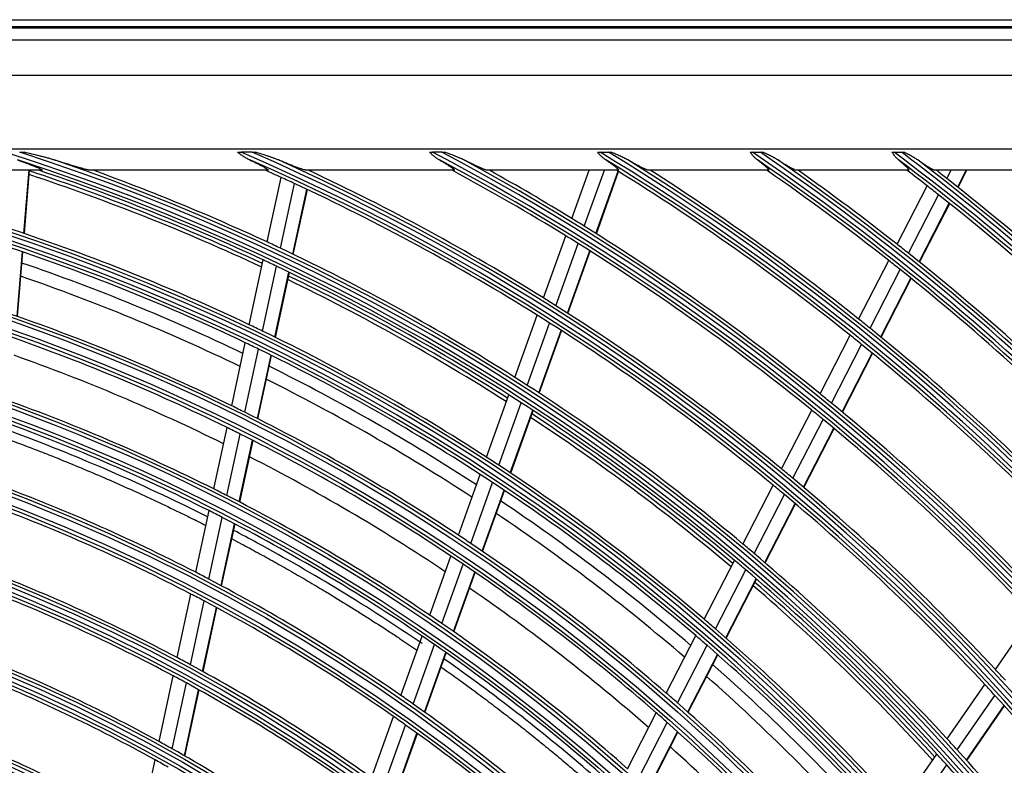
# Model space of a CAD drawing. Units: inches. Extents: x 245 to 9698, y 270 to 789.
# Drawn here: x 322 to 327, y 379 to 383 of the extents above; entities that cross this region are included whole.
import ezdxf

# ---------------------------------------------------------------- set-up
doc = ezdxf.new("R2010")
doc.units = ezdxf.units.IN
doc.header["$MEASUREMENT"] = 0
doc.layers.add('LG-Product', color=3, linetype='Continuous')

# ---------------------------------------------------------------- blocks, each defined once
blk = doc.blocks.new('ODU')
at = {"layer": 'LG-Product'}
for p, q in [((1819.15076, 3223.15026), (2389.15076, 3223.15026)), ((2389.15076, 3222.15026), (1819.15076, 3222.15026)), ((1819.25155, 3222.01903), (2389.04996, 3222.01903)), ((1820.90821, 3220.36236), (2387.3933, 3220.36236)), ((2387.3933, 3215.38139), (1820.90821, 3215.38139)), ((1911.65076, 3205.15026), (2360.65076, 3205.15026)), ((2228.84494, 3204.66756), (2227.29466, 3204.66756)), ((2255.30213, 3204.66756), (2253.9784, 3204.66756)), ((2277.34638, 3204.66756), (2278.53348, 3204.66756)), ((2298.59773, 3204.66756), (2299.69214, 3204.66756)), ((2318.36333, 3204.66756), (2319.39023, 3204.66756)), ((2199.48118, 3202.15026), (2164.5568, 3202.15026)), ((2197.01803, 3193.35087), (2197.74205, 3202.15026)), ((2197.08303, 3193.32887), (2197.80886, 3202.15026)), ((2230.99127, 3202.15026), (2206.31125, 3202.15026)), ((2230.9241, 3192.15121), (2232.87292, 3201.16197)), ((2256.96974, 3202.15026), (2236.39727, 3202.15026)), ((2237.01338, 3201.99963), (2237.04596, 3202.15026)), ((2237.07522, 3201.97058), (2237.11408, 3202.15026)), ((2279.88711, 3202.15026), (2261.65001, 3202.15026)), ((2273.40827, 3195.42529), (2275.81665, 3202.15026)), ((2275.1482, 3194.35178), (2277.94104, 3202.15026)), ((2276.77089, 3193.33699), (2279.87672, 3202.00945)), ((2276.82859, 3193.30061), (2279.93459, 3201.97355)), ((2300.81644, 3202.15026), (2284.11573, 3202.15026)), ((2320.3359, 3202.15026), (2304.73307, 3202.15026)), ((2338.7976, 3202.15026), (2324.02263, 3202.15026)), ((2325.70381, 3200.99507), (2326.2976, 3202.15026)), ((2327.19882, 3199.81344), (2328.39997, 3202.15026)), ((2327.25197, 3199.77119), (2328.47484, 3202.15026)), ((2232.78208, 3191.28071), (2234.73384, 3200.30512)), ((2318.74709, 3191.83581), (2322.93648, 3199.98617)), ((2234.51639, 3190.45424), (2236.47099, 3199.49176)), ((2234.5781, 3190.42461), (2236.53277, 3199.46243)), ((2320.34539, 3190.57038), (2324.53951, 3198.72994)), ((2321.83462, 3189.37752), (2326.03326, 3197.54589)), ((2321.88755, 3189.33484), (2326.08636, 3197.50353)), ((2269.44423, 3184.35644), (2272.54706, 3193.02055)), ((2271.17865, 3183.26753), (2274.28583, 3191.94378)), ((2196.06601, 3181.7806), (2196.80667, 3190.78209)), ((2196.13095, 3181.75783), (2196.87164, 3190.75983)), ((2272.79602, 3182.23788), (2275.90732, 3190.92563)), ((2272.85353, 3182.20098), (2275.96503, 3190.88929)), ((2228.4296, 3180.61731), (2230.38225, 3189.64584)), ((2313.38796, 3181.40975), (2317.58266, 3189.57044)), ((2230.28351, 3179.72804), (2232.23937, 3188.7714)), ((2232.01388, 3178.88337), (2233.97283, 3187.94098)), ((2232.07546, 3178.8531), (2234.03451, 3187.91119)), ((2314.97981, 3180.13179), (2319.17959, 3188.30235)), ((2316.46281, 3178.92681), (2320.66746, 3187.10684)), ((2316.51554, 3178.88373), (2320.72034, 3187.06408)), ((2265.47331, 3173.26841), (2268.5816, 3181.94771)), ((2267.20177, 3172.16284), (2270.31476, 3180.85529)), ((2268.81337, 3171.11707), (2271.93088, 3179.82214)), ((2268.87069, 3171.07963), (2271.9883, 3179.785)), ((2225.98402, 3169.30965), (2227.88661, 3178.1067)), ((2308.02137, 3170.96919), (2312.22197, 3179.14135)), ((2309.6063, 3169.67774), (2313.81236, 3177.86054)), ((2227.8336, 3168.40037), (2229.73959, 3177.21313)), ((2311.08267, 3168.45986), (2315.2939, 3176.65271)), ((2311.1351, 3168.41622), (2315.34656, 3176.60951)), ((2229.5598, 3167.53641), (2231.46905, 3176.36422)), ((2229.62121, 3167.50537), (2231.53057, 3176.33366)), ((2261.49467, 3162.15878), (2264.60908, 3170.8552)), ((2263.21665, 3161.03513), (2266.33618, 3169.74583)), ((2264.82197, 3159.97183), (2267.94641, 3168.69626)), ((2264.87908, 3159.93382), (2268.00364, 3168.65858)), ((2302.64647, 3160.51244), (2306.85366, 3168.69742)), ((2304.22392, 3159.20646), (2308.437, 3167.40291)), ((2223.47793, 3157.72223), (2225.33089, 3166.28977)), ((2305.69306, 3157.97451), (2309.91173, 3166.18183)), ((2305.74525, 3157.93039), (2309.96415, 3166.13815)), ((2225.32268, 3156.79059), (2227.17925, 3165.37485)), ((2227.04419, 3155.90494), (2228.90424, 3164.50525)), ((2227.10546, 3155.87322), (2228.96562, 3164.47409)), ((2257.59407, 3151.26707), (2260.62863, 3159.74052)), ((2259.30914, 3150.12415), (2262.34913, 3158.61273)), ((2260.90781, 3149.04227), (2263.95298, 3157.54535)), ((2260.96464, 3149.00347), (2264.00999, 3157.50702)), ((2297.26225, 3150.03757), (2301.47682, 3158.23691)), ((2298.83161, 3148.71586), (2303.05257, 3156.92761)), ((2220.96474, 3146.10192), (2222.82304, 3154.69421)), ((2300.29292, 3147.46867), (2304.52, 3155.69235)), ((2300.34487, 3147.42407), (2304.57209, 3155.64804)), ((2222.80416, 3145.14568), (2224.66645, 3153.75638)), ((2224.52054, 3144.2363), (2226.38666, 3152.86468)), ((2224.5816, 3144.20362), (2226.44784, 3152.8326)), ((2253.59696, 3140.1059), (2256.55235, 3148.35828)), ((2291.86755, 3139.54231), (2296.09043, 3147.75781)), ((2255.30433, 3138.94143), (2258.26549, 3147.20993)), ((2293.42813, 3138.20351), (2297.65794, 3146.43251)), ((2256.89551, 3137.83866), (2259.86221, 3146.12261)), ((2256.95211, 3137.79921), (2259.919, 3146.0837)), ((2294.88093, 3136.93977), (2299.11741, 3145.18173)), ((2294.93257, 3136.89459), (2299.16928, 3145.13699)), ((2218.38843, 3134.1898), (2220.30782, 3143.06453)), ((2220.22184, 3133.20575), (2222.14577, 3142.10146)), ((2221.93238, 3132.26935), (2223.86067, 3141.18525)), ((2221.99325, 3132.23583), (2223.92169, 3141.1524)), ((2332.4524, 3132.53866), (2337.69195, 3140.10447)), ((2249.58851, 3128.91303), (2252.55244, 3137.18925)), ((2286.57866, 3129.25291), (2290.69327, 3137.25778)), ((2251.28739, 3127.72488), (2254.25767, 3136.01883)), ((2288.12989, 3127.8959), (2292.25184, 3135.91507)), ((2252.87039, 3126.59925), (2255.84677, 3134.91024)), ((2252.92666, 3126.55888), (2255.90324, 3134.87044)), ((2289.57366, 3126.61461), (2293.70266, 3134.64747)), ((2289.62494, 3126.56873), (2293.75417, 3134.60203)), ((2215.85729, 3122.48656), (2217.83904, 3131.64961)), ((2217.68415, 3121.4722), (2219.67109, 3130.65925)), ((2325.747, 3122.85619), (2330.99574, 3130.43527)), ((2219.38835, 3120.50651), (2221.38028, 3129.7166)), ((2219.44896, 3120.47174), (2221.44108, 3129.68273)), ((2327.13042, 3121.34094), (2332.38711, 3128.9315)), ((2328.41643, 3119.91368), (2333.68075, 3127.51527)), ((2328.46211, 3119.86269), (2333.72661, 3127.46453)), ((2245.4794, 3117.4391), (2248.54076, 3125.98737)), ((2281.15893, 3118.70895), (2285.16619, 3126.50497)), ((2247.16868, 3116.22416), (2250.23728, 3124.79264)), ((2282.69969, 3117.33159), (2286.71477, 3125.14284)), ((2248.74236, 3115.0725), (2251.81792, 3123.66043)), ((2248.79831, 3115.03125), (2251.87412, 3123.61986)), ((2284.13332, 3116.03056), (2288.15591, 3123.85641)), ((2284.18429, 3115.98406), (2288.20714, 3123.81042)), ((2319.02854, 3113.15487), (2324.28763, 3120.74889)), ((2213.31498, 3110.73163), (2215.30563, 3119.93583)), ((2320.40102, 3111.62382), (2325.66875, 3119.23032))]:
    blk.add_line(p, q, dxfattribs=at)
for radius in [277.80475, 277.30861, 276.19139, 275.69525, 266.30475, 265.80861, 264.69139, 264.19525, 254.80475, 254.30861, 253.19139, 252.69525, 243.05475, 242.55861, 241.94139, 241.44525, 231.55475, 231.05861, 230.44139, 229.94525, 220.05475, 219.55861, 218.94139, 218.44525, 208.55475, 208.05861, 207.44139, 206.94525]:
    blk.add_circle((2104.15076, 2919.15026), radius, dxfattribs=at)
for radius, start, end in [(287.94139, 6.6571204, 82.5601307), (288.55861, 7.6356144, 81.6740626), (299.44139, 17.2322473, 72.458667), (300.05861, 17.6082493, 72.0895694), (310.94139, 23.1049666, 66.6694141), (311.55861, 23.369584, 66.4076271), (322.44139, 27.5034659, 62.3113733), (323.05861, 27.712982, 62.1034886), (333.94139, 31.0810685, 58.7588778), (334.55861, 31.2559833, 58.5850575), (345.44139, 34.1136993, 55.7438075), (346.05861, 34.2642648, 55.5940425), (356.94139, 36.7501745, 53.1205221), (357.55861, 36.8824179, 52.9888974), (287.44525, 8.2934807, 81.7065193), (289.05475, 10.2527023, 79.7472977), (298.94525, 17.9220736, 72.0779264), (300.55475, 18.847691, 71.152309), (310.44525, 23.6190086, 66.3809914), (312.05475, 24.2859462, 65.7140538), (321.94525, 27.9322877, 62.0677123), (323.55475, 28.4651844, 61.5348156), (333.44525, 31.4570919, 58.5429081), (335.05475, 31.9041371, 58.0958629), (344.94525, 34.4528183, 55.5471817), (346.55475, 34.8387843, 55.1612157), (356.44525, 37.0615554, 52.9384446), (358.05475, 37.4012428, 52.5987572), (297.5, 64.939434, 71.6622713), (298, 64.9618331, 71.6838403), (298.5, 64.9830674, 71.4549189), (301, 65.0912762, 70.0850592), (310, 65.4660234, 65.9096905), (310, 65.0873689, 65.4660234), (312.5, 58.0661976, 64.9042146), (321.5, 58.4136329, 61.6723946), (324, 58.5066414, 60.8628601), (333, 51.3296655, 58.195342), (335.5, 51.4162556, 57.5134059), (344.5, 51.7173699, 55.2332639), (347, 51.7981877, 54.6429651), (356, 52.0795613, 52.6499496), (358.5, 51.8297584, 52.1295019), (310, 57.9660234, 65.0873689), (356, 51.7517819, 52.0795613), (358.5, 44.6551685, 51.8297584), (356, 44.5795613, 51.7517819), (324, 58.1451015, 58.5066414), (324, 51.0066414, 58.1451015), (289.5, 64.5776246, 71.6706829), (321.5, 58.0491537, 58.4136329), (301, 64.700715, 65.0912762), (321.5, 50.9136329, 58.0491537), (347, 51.4615799, 51.7981877), (287, 64.4603641, 71.5496731), (301, 57.5912762, 64.700715), (347, 44.2981877, 51.4615799), (285.5, 64.3910885, 71.0758714), (298.5, 64.5890612, 64.9830674), (344.5, 51.3782231, 51.7173699), (298.5, 57.4830674, 64.5890612), (344.5, 44.2173699, 51.3782231), (283.7, 64.304371, 70.9849973), (297.5, 57.4415031, 64.162041), (298, 57.4620165, 64.1840236), (312.5, 57.6907199, 58.0661976), (278.25, 64.032874, 71.108481), (310, 57.5873689, 57.9660234), (312.5, 50.5661976, 57.6907199), (289.5, 64.1706829, 64.5776246), (310, 50.4660234, 57.5873689), (335.5, 51.0676358, 51.4162556), (275.25, 63.8798607, 70.9505507), (289.5, 57.0776246, 64.1706829), (335.5, 43.9162556, 51.0676358), (287, 64.0496731, 64.4603641), (333, 50.9783178, 51.3296655), (333, 43.8296655, 50.9783178), (287, 56.9603641, 64.0496731), (273, 63.7652108, 70.4114237), (285.5, 56.8892498, 63.5763877), (283.7, 56.8031912, 63.4838175), (301, 57.200715, 57.5912762), (301, 50.0912762, 57.200715), (324, 50.6451015, 51.0066414), (266.75, 63.4270354, 70.4831335), (298.5, 57.0890612, 57.4830674), (298.5, 49.9830674, 57.0890612), (324, 43.5066414, 50.6451015), (278.25, 63.608481, 64.032874), (278.25, 56.532874, 63.608481), (321.5, 50.5491537, 50.9136329), (263.75, 63.2600165, 70.3107171), (297.5, 49.9412738, 56.6618116), (298, 49.9621989, 56.6842061), (321.5, 43.4136329, 50.5491537), (275.25, 63.4505507, 63.8798607), (275.25, 56.3798607, 63.4505507), (273, 56.2649467, 62.9111595), (289.5, 56.6706829, 57.0776246), (289.5, 49.5776246, 56.6706829), (312.5, 50.1907199, 50.5661976), (255.25, 62.7647285, 69.799372), (287, 56.5496731, 56.9603641), (287, 49.4603641, 56.5496731), (312.5, 43.0661976, 50.1907199), (266.75, 62.9831335, 63.4270354), (310, 50.0873689, 50.4660234), (266.75, 55.9270354, 62.9831335), (285.5, 49.3897661, 56.076904), (310, 42.9660234, 50.0873689), (252.25, 62.5816629, 69.6103517), (263.75, 62.8107171, 63.2600165), (263.75, 55.7600165, 62.8107171), (283.7, 49.3043834, 55.9850097), (278.25, 56.108481, 56.532874), (278.25, 49.032874, 56.108481), (301, 49.700715, 50.0912762), (275.25, 55.9505507, 56.3798607), (298.5, 49.5890612, 49.9830674), (301, 42.5912762, 49.700715), (243.5, 62.0209589, 69.0313412), (275.25, 48.8798607, 55.9505507), (298.5, 42.4830674, 49.5890612), (255.25, 62.299372, 62.7647285), (255.25, 55.2647285, 62.299372), (241, 61.8529805, 68.857858), (273, 48.7646815, 55.4108943), (297.5, 42.4410434, 49.1615812), (298, 42.4623823, 49.1843894), (252.25, 62.1103517, 62.5816629), (252.25, 55.0816629, 62.1103517), (266.75, 55.4831335, 55.9270354), (289.5, 49.1706829, 49.5776246), (266.75, 48.4270354, 55.4831335), (289.5, 42.0776246, 49.1706829), (263.75, 55.3107171, 55.7600165), (287, 49.0496731, 49.4603641), (263.75, 48.2600165, 55.3107171), (287, 41.9603641, 49.0496731), (232, 61.2169969, 68.2009435), (243.5, 61.5313412, 62.0209589), (243.5, 54.5209589, 61.5313412), (285.5, 41.8902823, 48.5774203), (312.5, 42.6907199, 43.0661976), (229.5, 61.0310895, 68.0088906), (241, 61.357858, 61.8529805), (283.7, 41.8032046, 48.4838309), (241, 54.3529806, 61.357858), (310, 42.5873689, 42.9660234), (255.25, 54.799372, 55.2647285), (278.25, 48.608481, 49.032874), (310, 35.4660234, 42.5873689), (255.25, 47.7647285, 54.799372), (278.25, 41.532874, 48.608481), (252.25, 54.6103517, 55.0816629), (275.25, 48.4505507, 48.8798607), (252.25, 47.5816629, 54.6103517), (275.25, 41.3798607, 48.4505507), (220.5, 60.3252476, 67.2795988), (232, 60.7009435, 61.2169969), (273, 41.2644174, 47.9106302), (301, 42.200715, 42.5912762), (232, 53.7169969, 60.7009435), (298.5, 42.0890612, 42.4830674), (301, 35.0912762, 42.200715), (218, 60.1183244, 67.0657651), (229.5, 60.5088906, 61.0310895), (298.5, 34.9830674, 42.0890612)]:
    blk.add_arc((2104.15076, 2919.15026), radius, start, end, dxfattribs=at)
for points, knots in [([(2196.42773, 3204.66756), (2196.53314, 3204.66756), (2196.63821, 3204.66756), (2196.84766, 3204.66756), (2196.95204, 3204.66756), (2197.056, 3204.66756)], [0, 0, 0, 0, 0.5, 0.5, 1, 1, 1, 1]), ([(2201.24603, 3203.58947), (2201.07609, 3203.64316), (2200.90439, 3203.69442), (2200.55981, 3203.79383), (2200.38677, 3203.84199), (2200.03967, 3203.93625), (2199.8656, 3203.98234), (2199.51665, 3204.073), (2199.34177, 3204.11758), (2198.8162, 3204.24957), (2198.46496, 3204.33518), (2197.76129, 3204.50341), (2197.40887, 3204.58599), (2197.056, 3204.66756)], [0, 0, 0, 0, 0.125, 0.125, 0.25, 0.25, 0.375, 0.375, 0.5, 0.5, 0.75, 0.75, 1, 1, 1, 1]), ([(2226.80447, 3204.66756), (2226.88519, 3204.66756), (2226.96644, 3204.66756), (2227.12986, 3204.66756), (2227.21203, 3204.66756), (2227.29466, 3204.66756)], [0, 0, 0, 0, 0.5, 0.5, 1, 1, 1, 1]), ([(2226.80447, 3204.66756), (2226.94332, 3204.56437), (2227.08274, 3204.46316), (2227.29396, 3204.31577), (2227.36471, 3204.26738), (2227.50709, 3204.17228), (2227.57855, 3204.1257), (2227.79385, 3203.98917), (2227.93867, 3203.90244), (2228.23206, 3203.73859), (2228.38063, 3203.66146), (2228.53158, 3203.58947)], [0, 0, 0, 0, 0.25, 0.25, 0.375, 0.375, 0.5, 0.5, 0.75, 0.75, 1, 1, 1, 1]), ([(2228.84494, 3204.66756), (2228.92635, 3204.66756), (2229.00736, 3204.66756), (2229.16854, 3204.66756), (2229.24871, 3204.66756), (2229.32839, 3204.66756)], [0, 0, 0, 0, 0.5, 0.5, 1, 1, 1, 1]), ([(2232.496, 3203.58947), (2232.36949, 3203.64215), (2232.24111, 3203.69269), (2232.04679, 3203.76662), (2231.98174, 3203.79093), (2231.85141, 3203.83892), (2231.78609, 3203.86261), (2231.58975, 3203.93297), (2231.45834, 3203.9789), (2231.19474, 3204.06937), (2231.06255, 3204.1139), (2230.66506, 3204.24594), (2230.39886, 3204.33191), (2229.86478, 3204.50137), (2229.5969, 3204.58485), (2229.32839, 3204.66756)], [0, 0, 0, 0, 0.125, 0.125, 0.1875, 0.1875, 0.25, 0.25, 0.375, 0.375, 0.5, 0.5, 0.75, 0.75, 1, 1, 1, 1]), ([(2253.56086, 3204.66756), (2253.62925, 3204.66756), (2253.69831, 3204.66756), (2253.83765, 3204.66756), (2253.90805, 3204.66756), (2253.9784, 3204.66756)], [0, 0, 0, 0, 0.5, 0.5, 1, 1, 1, 1]), ([(2253.56086, 3204.66756), (2253.6712, 3204.56489), (2253.78222, 3204.46421), (2253.95107, 3204.31743), (2254.00775, 3204.26921), (2254.12207, 3204.17438), (2254.1798, 3204.12772), (2254.35407, 3203.99096), (2254.47179, 3203.90402), (2254.71168, 3203.73954), (2254.83385, 3203.662), (2254.95885, 3203.58947)], [0, 0, 0, 0, 0.25, 0.25, 0.375, 0.375, 0.5, 0.5, 0.75, 0.75, 1, 1, 1, 1]), ([(2255.30213, 3204.66756), (2255.3722, 3204.66756), (2255.44173, 3204.66756), (2255.57968, 3204.66756), (2255.64811, 3204.66756), (2255.71591, 3204.66756)], [0, 0, 0, 0, 0.5, 0.5, 1, 1, 1, 1]), ([(2258.36493, 3203.58947), (2258.26078, 3203.64143), (2258.15456, 3203.69151), (2257.99322, 3203.76497), (2257.9391, 3203.78917), (2257.83061, 3203.83696), (2257.77618, 3203.86057), (2257.61247, 3203.93072), (2257.50274, 3203.97657), (2257.2824, 3204.06698), (2257.17178, 3204.11153), (2256.83889, 3204.24374), (2256.61557, 3204.32997), (2256.16705, 3204.50022), (2255.94183, 3204.58421), (2255.71591, 3204.66756)], [0, 0, 0, 0, 0.125, 0.125, 0.1875, 0.1875, 0.25, 0.25, 0.375, 0.375, 0.5, 0.5, 0.75, 0.75, 1, 1, 1, 1]), ([(2276.97241, 3204.66756), (2277.03345, 3204.66756), (2277.09522, 3204.66756), (2277.22006, 3204.66756), (2277.28326, 3204.66756), (2277.34638, 3204.66756)], [0, 0, 0, 0, 0.5, 0.5, 1, 1, 1, 1]), ([(2276.97241, 3204.66756), (2277.06471, 3204.56539), (2277.15774, 3204.46519), (2277.34713, 3204.27024), (2277.44348, 3204.17548), (2277.64129, 3203.99278), (2277.74196, 3203.90559), (2277.94817, 3203.74046), (2278.05374, 3203.6625), (2278.16246, 3203.58947)], [0, 0, 0, 0, 0.25, 0.25, 0.5, 0.5, 0.75, 0.75, 1, 1, 1, 1]), ([(2278.53348, 3204.66756), (2278.59636, 3204.66756), (2278.65877, 3204.66756), (2278.78264, 3204.66756), (2278.8441, 3204.66756), (2278.90501, 3204.66756)], [0, 0, 0, 0, 0.5, 0.5, 1, 1, 1, 1]), ([(2281.22707, 3203.58947), (2281.13713, 3203.64085), (2281.0452, 3203.69044), (2280.85874, 3203.7875), (2280.76418, 3203.83495), (2280.57316, 3203.92842), (2280.47692, 3203.97433), (2280.2836, 3204.06484), (2280.18647, 3204.10946), (2279.89397, 3204.24195), (2279.69751, 3204.32844), (2279.30262, 3204.49936), (2279.10418, 3204.58375), (2278.90501, 3204.66756)], [0, 0, 0, 0, 0.125, 0.125, 0.25, 0.25, 0.375, 0.375, 0.5, 0.5, 0.75, 0.75, 1, 1, 1, 1]), ([(2298.25322, 3204.66756), (2298.3093, 3204.66756), (2298.36613, 3204.66756), (2298.48116, 3204.66756), (2298.53949, 3204.66756), (2298.59773, 3204.66756)], [0, 0, 0, 0, 0.5, 0.5, 1, 1, 1, 1]), ([(2298.25322, 3204.66756), (2298.33269, 3204.56585), (2298.41295, 3204.4661), (2298.57694, 3204.27184), (2298.66066, 3204.17733), (2298.79026, 3204.04042), (2298.83414, 3203.9956), (2298.92288, 3203.90827), (2298.96782, 3203.86569), (2299.10462, 3203.74135), (2299.19847, 3203.66299), (2299.29574, 3203.58947)], [0, 0, 0, 0, 0.25, 0.25, 0.5, 0.5, 0.625, 0.625, 0.75, 0.75, 1, 1, 1, 1]), ([(2299.69214, 3204.66756), (2299.75041, 3204.66756), (2299.80812, 3204.66756), (2299.9224, 3204.66756), (2299.97898, 3204.66756), (2300.03492, 3204.66756)], [0, 0, 0, 0, 0.5, 0.5, 1, 1, 1, 1]), ([(2302.12684, 3203.58947), (2302.04695, 3203.64035), (2301.96495, 3203.68962), (2301.79817, 3203.78622), (2301.71337, 3203.83355), (2301.54168, 3203.92691), (2301.45511, 3203.97277), (2301.28101, 3204.06328), (2301.19345, 3204.10792), (2300.92958, 3204.24055), (2300.75209, 3204.32723), (2300.39497, 3204.49865), (2300.21534, 3204.58337), (2300.03492, 3204.66756)], [0, 0, 0, 0, 0.125, 0.125, 0.25, 0.25, 0.375, 0.375, 0.5, 0.5, 0.75, 0.75, 1, 1, 1, 1]), ([(2318.04024, 3204.66756), (2318.09299, 3204.66756), (2318.14633, 3204.66756), (2318.25405, 3204.66756), (2318.30843, 3204.66756), (2318.36333, 3204.66756)], [0, 0, 0, 0, 0.5, 0.5, 1, 1, 1, 1]), ([(2318.04024, 3204.66756), (2318.10996, 3204.56626), (2318.18051, 3204.4669), (2318.32519, 3204.27324), (2318.39932, 3204.17894), (2318.51466, 3204.04214), (2318.55386, 3203.99724), (2318.63343, 3203.90966), (2318.67381, 3203.86694), (2318.79705, 3203.74214), (2318.882, 3203.66342), (2318.97057, 3203.58947)], [0, 0, 0, 0, 0.25, 0.25, 0.5, 0.5, 0.625, 0.625, 0.75, 0.75, 1, 1, 1, 1]), ([(2319.39023, 3204.66756), (2319.445, 3204.66756), (2319.4992, 3204.66756), (2319.60649, 3204.66756), (2319.65957, 3204.66756), (2319.71203, 3204.66756)], [0, 0, 0, 0, 0.5, 0.5, 1, 1, 1, 1]), ([(2321.63073, 3203.58947), (2321.55838, 3203.63995), (2321.48389, 3203.68892), (2321.33209, 3203.78504), (2321.25476, 3203.83219), (2321.13717, 3203.90201), (2321.09767, 3203.92514), (2321.01839, 3203.97106), (2320.97859, 3203.99385), (2320.8588, 3204.06176), (2320.77841, 3204.10646), (2320.53597, 3204.23927), (2320.37269, 3204.32614), (2320.04389, 3204.49803), (2319.87836, 3204.58304), (2319.71203, 3204.66756)], [0, 0, 0, 0, 0.125, 0.125, 0.25, 0.25, 0.3125, 0.3125, 0.375, 0.375, 0.5, 0.5, 0.75, 0.75, 1, 1, 1, 1]), ([(2196.14315, 3203.58947), (2196.33268, 3203.52284), (2196.52074, 3203.45599), (2196.89335, 3203.32187), (2197.07792, 3203.25459), (2197.44277, 3203.11963), (2197.62306, 3203.05194), (2197.88933, 3202.95009), (2197.97739, 3202.91609), (2198.15185, 3202.84799), (2198.23825, 3202.81388), (2198.40905, 3202.74557), (2198.49345, 3202.71137), (2198.61813, 3202.65998), (2198.65938, 3202.64284), (2198.74113, 3202.60853), (2198.78168, 3202.59135), (2198.90178, 3202.53986), (2198.97899, 3202.50598), (2199.0891, 3202.45608), (2199.12484, 3202.4396), (2199.17676, 3202.41516), (2199.1938, 3202.40705), (2199.22704, 3202.39104), (2199.24327, 3202.38313), (2199.29071, 3202.35966), (2199.32068, 3202.3444), (2199.37671, 3202.31478), (2199.40277, 3202.30043), (2199.43833, 3202.27971), (2199.44959, 3202.27294), (2199.4708, 3202.25971), (2199.48066, 3202.2533), (2199.50777, 3202.23481), (2199.5226, 3202.22342), (2199.53942, 3202.20792), (2199.54412, 3202.20302), (2199.5516, 3202.19377), (2199.55437, 3202.18942), (2199.55956, 3202.17747), (2199.55892, 3202.1709), (2199.55203, 3202.16306), (2199.54874, 3202.16078), (2199.54022, 3202.1569), (2199.53496, 3202.15529), (2199.51637, 3202.15146), (2199.50036, 3202.15026), (2199.48118, 3202.15026)], [0, 0, 0, 0, 0.125, 0.125, 0.25, 0.25, 0.375, 0.375, 0.4375, 0.4375, 0.5, 0.5, 0.5625, 0.5625, 0.59375, 0.59375, 0.625, 0.625, 0.6875, 0.6875, 0.71875, 0.71875, 0.734375, 0.734375, 0.75, 0.75, 0.78125, 0.78125, 0.8125, 0.8125, 0.828125, 0.828125, 0.84375, 0.84375, 0.875, 0.875, 0.890625, 0.890625, 0.90625, 0.90625, 0.9375, 0.9375, 0.953125, 0.953125, 0.96875, 0.96875, 1, 1, 1, 1]), ([(2206.31125, 3202.15026), (2206.28898, 3202.15026), (2206.26265, 3202.15207), (2206.20356, 3202.15856), (2206.17079, 3202.16324), (2206.09993, 3202.17495), (2206.06184, 3202.18199), (2206.00131, 3202.19404), (2205.98059, 3202.1983), (2205.93848, 3202.20721), (2205.91706, 3202.21185), (2205.85178, 3202.22633), (2205.80691, 3202.23669), (2205.71497, 3202.25857), (2205.66788, 3202.27009), (2205.52376, 3202.30613), (2205.42392, 3202.33212), (2205.29549, 3202.36644), (2205.26961, 3202.37341), (2205.21768, 3202.38746), (2205.13951, 3202.40874), (2205.06052, 3202.43057), (2204.90159, 3202.47489), (2204.79436, 3202.5053), (2204.57786, 3202.56747), (2204.46859, 3202.59923), (2204.24832, 3202.66385), (2204.13732, 3202.69672), (2203.80211, 3202.79669), (2203.57569, 3202.86516), (2203.23257, 3202.96991), (2203.11761, 3203.00517), (2202.88661, 3203.07629), (2202.77051, 3203.11218), (2202.4214, 3203.22043), (2202.1876, 3203.29339), (2201.71815, 3203.44056), (2201.4825, 3203.51476), (2201.24603, 3203.58947)], [0, 0, 0, 0, 0.03125, 0.03125, 0.0625, 0.0625, 0.09375, 0.09375, 0.109375, 0.109375, 0.125, 0.125, 0.15625, 0.15625, 0.1875, 0.1875, 0.25, 0.25, 0.265625, 0.265625, 0.28125, 0.3125, 0.3125, 0.375, 0.375, 0.4375, 0.4375, 0.5, 0.5, 0.625, 0.625, 0.6875, 0.6875, 0.75, 0.75, 0.875, 0.875, 1, 1, 1, 1]), ([(2228.53158, 3203.58947), (2228.68574, 3203.51595), (2228.83808, 3203.44249), (2229.13845, 3203.29577), (2229.2865, 3203.22252), (2229.57734, 3203.07635), (2229.72014, 3203.00343), (2229.89433, 3202.91261), (2229.92895, 3202.89447), (2229.99772, 3202.85821), (2230.03189, 3202.84009), (2230.13343, 3202.7859), (2230.1996, 3202.75012), (2230.32836, 3202.6794), (2230.39097, 3202.64446), (2230.48163, 3202.59282), (2230.51134, 3202.57571), (2230.56939, 3202.54188), (2230.59763, 3202.52522), (2230.67983, 3202.47602), (2230.73125, 3202.4443), (2230.80217, 3202.39871), (2230.82477, 3202.38384), (2230.86763, 3202.35486), (2230.8879, 3202.34074), (2230.9446, 3202.29974), (2230.97603, 3202.27487), (2231.01212, 3202.24185), (2231.02231, 3202.23156), (2231.03456, 3202.21729), (2231.03815, 3202.21272), (2231.04422, 3202.20407), (2231.0467, 3202.19998), (2231.05637, 3202.18078), (2231.05535, 3202.16929), (2231.04324, 3202.15973), (2231.04027, 3202.15806), (2231.03326, 3202.1552), (2231.0292, 3202.15401), (2231.0155, 3202.15117), (2231.00434, 3202.15026), (2230.99127, 3202.15026)], [0, 0, 0, 0, 0.125, 0.125, 0.25, 0.25, 0.375, 0.375, 0.40625, 0.40625, 0.4375, 0.4375, 0.5, 0.5, 0.5625, 0.5625, 0.59375, 0.59375, 0.625, 0.625, 0.6875, 0.6875, 0.71875, 0.71875, 0.75, 0.75, 0.8125, 0.8125, 0.84375, 0.84375, 0.859375, 0.859375, 0.875, 0.875, 0.9375, 0.9375, 0.953125, 0.953125, 0.96875, 0.96875, 1, 1, 1, 1]), ([(2236.39727, 3202.15026), (2236.38203, 3202.15026), (2236.36434, 3202.15159), (2236.32472, 3202.15654), (2236.30279, 3202.16016), (2236.25519, 3202.16944), (2236.22952, 3202.17509), (2236.17481, 3202.18821), (2236.14575, 3202.19568), (2236.05413, 3202.22053), (2235.98845, 3202.23995), (2235.85017, 3202.28309), (2235.77755, 3202.30681), (2235.66442, 3202.34496), (2235.626, 3202.35811), (2235.54789, 3202.38519), (2235.50817, 3202.39913), (2235.38739, 3202.44198), (2235.30538, 3202.47166), (2235.13895, 3202.53283), (2235.05452, 3202.56432), (2234.8836, 3202.6288), (2234.79711, 3202.6618), (2234.53495, 3202.76274), (2234.35661, 3202.83261), (2234.08479, 3202.94042), (2233.99346, 3202.97687), (2233.80947, 3203.05068), (2233.71705, 3203.08794), (2233.43881, 3203.20064), (2233.25192, 3203.27701), (2232.87572, 3203.43177), (2232.6864, 3203.51018), (2232.496, 3203.58947)], [0, 0, 0, 0, 0.03125, 0.03125, 0.0625, 0.0625, 0.09375, 0.09375, 0.125, 0.125, 0.1875, 0.1875, 0.25, 0.25, 0.28125, 0.28125, 0.3125, 0.3125, 0.375, 0.375, 0.4375, 0.4375, 0.5, 0.5, 0.625, 0.625, 0.6875, 0.6875, 0.75, 0.75, 0.875, 0.875, 1, 1, 1, 1]), ([(2254.95885, 3203.58947), (2255.09376, 3203.51119), (2255.22631, 3203.43339), (2255.48597, 3203.27893), (2255.61308, 3203.20227), (2255.86076, 3203.05038), (2255.98135, 3202.97516), (2256.15594, 3202.86377), (2256.21308, 3202.82688), (2256.29694, 3202.77199), (2256.32458, 3202.75376), (2256.37918, 3202.71748), (2256.4062, 3202.69937), (2256.48565, 3202.64566), (2256.53644, 3202.61068), (2256.63297, 3202.54265), (2256.67871, 3202.50959), (2256.73215, 3202.46971), (2256.74265, 3202.46181), (2256.76325, 3202.44615), (2256.77337, 3202.43839), (2256.80293, 3202.41548), (2256.82164, 3202.40066), (2256.87458, 3202.35764), (2256.90566, 3202.33089), (2256.94505, 3202.29405), (2256.95698, 3202.28232), (2256.97291, 3202.26563), (2256.97789, 3202.26021), (2256.98717, 3202.24969), (2256.99149, 3202.24458), (2257.01114, 3202.21997), (2257.02074, 3202.20346), (2257.02582, 3202.18354), (2257.02603, 3202.17479), (2257.02269, 3202.16789), (2257.01966, 3202.1637), (2257.01775, 3202.16181), (2257.00622, 3202.15347), (2256.99083, 3202.15026), (2256.96974, 3202.15026)], [0, 0, 0, 0, 0.125, 0.125, 0.25, 0.25, 0.375, 0.375, 0.4375, 0.4375, 0.46875, 0.46875, 0.5, 0.5, 0.5625, 0.5625, 0.625, 0.625, 0.640625, 0.640625, 0.65625, 0.65625, 0.6875, 0.6875, 0.75, 0.75, 0.78125, 0.78125, 0.796875, 0.796875, 0.8125, 0.8125, 0.875, 0.875, 0.90625, 0.921875, 0.921875, 0.9375, 0.9375, 1, 1, 1, 1]), ([(2261.65001, 3202.15026), (2261.62578, 3202.15026), (2261.59453, 3202.15467), (2261.52053, 3202.17071), (2261.47776, 3202.18235), (2261.4181, 3202.20076), (2261.40586, 3202.20464), (2261.38078, 3202.21277), (2261.36794, 3202.21702), (2261.32884, 3202.23023), (2261.30189, 3202.23965), (2261.21867, 3202.26962), (2261.16004, 3202.29182), (2261.03759, 3202.33988), (2260.97376, 3202.36575), (2260.87466, 3202.40689), (2260.84107, 3202.42099), (2260.77284, 3202.44993), (2260.73821, 3202.46477), (2260.63355, 3202.50998), (2260.56255, 3202.54117), (2260.41842, 3202.60531), (2260.3453, 3202.63826), (2260.12314, 3202.73943), (2259.97134, 3202.80993), (2259.73912, 3202.91933), (2259.66096, 3202.9564), (2259.54267, 3203.01286), (2259.50306, 3203.03182), (2259.42351, 3203.07001), (2259.38354, 3203.08925), (2259.18321, 3203.18595), (2259.02141, 3203.26485), (2258.69512, 3203.42527), (2258.53063, 3203.50679), (2258.36493, 3203.58947)], [0, 0, 0, 0, 0.0625, 0.0625, 0.125, 0.125, 0.140625, 0.140625, 0.15625, 0.15625, 0.1875, 0.1875, 0.25, 0.25, 0.3125, 0.3125, 0.34375, 0.34375, 0.375, 0.375, 0.4375, 0.4375, 0.5, 0.5, 0.625, 0.625, 0.6875, 0.6875, 0.71875, 0.71875, 0.75, 0.75, 0.875, 0.875, 1, 1, 1, 1]), ([(2278.16246, 3203.58947), (2278.2847, 3203.50736), (2278.40438, 3203.42597), (2278.6379, 3203.2649), (2278.75175, 3203.18521), (2278.97244, 3203.02795), (2279.07931, 3202.95036), (2279.20731, 3202.8551), (2279.23263, 3202.83614), (2279.28265, 3202.7984), (2279.30729, 3202.77968), (2279.37975, 3202.72419), (2279.42624, 3202.688), (2279.51511, 3202.61747), (2279.5575, 3202.58311), (2279.61755, 3202.53317), (2279.63697, 3202.51679), (2279.66515, 3202.49265), (2279.6744, 3202.48467), (2279.69246, 3202.46893), (2279.7366, 3202.43013), (2279.77555, 3202.39409), (2279.83058, 3202.3403), (2279.85446, 3202.31534), (2279.88418, 3202.28116), (2279.89306, 3202.27031), (2279.90864, 3202.24978), (2279.91535, 3202.24007), (2279.93173, 3202.21325), (2279.94381, 3202.18337), (2279.93633, 3202.16528), (2279.92542, 3202.15773), (2279.92293, 3202.15641), (2279.91735, 3202.15416), (2279.90809, 3202.15136), (2279.89618, 3202.15026), (2279.88711, 3202.15026)], [0, 0, 0, 0, 0.125, 0.125, 0.25, 0.25, 0.375, 0.375, 0.40625, 0.40625, 0.4375, 0.4375, 0.5, 0.5, 0.5625, 0.5625, 0.59375, 0.59375, 0.609375, 0.609375, 0.625, 0.6875, 0.6875, 0.75, 0.75, 0.78125, 0.78125, 0.8125, 0.8125, 0.875, 0.9375, 0.9375, 0.953125, 0.953125, 0.96875, 1, 1, 1, 1]), ([(2284.11573, 3202.15026), (2284.09507, 3202.15026), (2284.06887, 3202.15417), (2284.00704, 3202.16866), (2283.9714, 3202.17924), (2283.91166, 3202.19953), (2283.8907, 3202.20703), (2283.85777, 3202.21933), (2283.84653, 3202.22361), (2283.82373, 3202.23245), (2283.81214, 3202.23702), (2283.75329, 3202.26057), (2283.70337, 3202.28166), (2283.59872, 3202.32762), (2283.54399, 3202.3525), (2283.43035, 3202.40553), (2283.37143, 3202.43369), (2283.28024, 3202.47812), (2283.24935, 3202.49331), (2283.18708, 3202.52418), (2283.15566, 3202.53988), (2283.06061, 3202.58773), (2282.99619, 3202.6206), (2282.80012, 3202.72182), (2282.66571, 3202.79271), (2282.39077, 3202.94003), (2282.25025, 3203.01646), (2282.03546, 3203.13467), (2281.96313, 3203.17471), (2281.81786, 3203.25555), (2281.74484, 3203.29639), (2281.52472, 3203.42007), (2281.37654, 3203.50408), (2281.22707, 3203.58947)], [0, 0, 0, 0, 0.0625, 0.0625, 0.125, 0.125, 0.15625, 0.15625, 0.171875, 0.171875, 0.1875, 0.1875, 0.25, 0.25, 0.3125, 0.3125, 0.375, 0.375, 0.40625, 0.40625, 0.4375, 0.4375, 0.5, 0.5, 0.625, 0.625, 0.75, 0.75, 0.8125, 0.8125, 0.875, 0.875, 1, 1, 1, 1]), ([(2299.29574, 3203.58947), (2299.40847, 3203.50425), (2299.51836, 3203.42011), (2299.73171, 3203.25428), (2299.83517, 3203.17259), (2300.03453, 3203.01216), (2300.13044, 3202.93342), (2300.2444, 3202.83734), (2300.2669, 3202.81825), (2300.31124, 3202.78031), (2300.33314, 3202.76143), (2300.39735, 3202.70559), (2300.43825, 3202.66938), (2300.51584, 3202.59922), (2300.55253, 3202.56527), (2300.62122, 3202.49989), (2300.65322, 3202.46847), (2300.69718, 3202.42352), (2300.71106, 3202.409), (2300.73712, 3202.38103), (2300.74933, 3202.36756), (2300.7834, 3202.32873), (2300.80272, 3202.30495), (2300.83409, 3202.26192), (2300.84614, 3202.24266), (2300.85626, 3202.22168), (2300.85803, 3202.21764), (2300.86107, 3202.20987), (2300.86233, 3202.20616), (2300.86531, 3202.19559), (2300.86625, 3202.18927), (2300.86579, 3202.16127), (2300.84903, 3202.15026), (2300.81644, 3202.15026)], [0, 0, 0, 0, 0.125, 0.125, 0.25, 0.25, 0.375, 0.375, 0.40625, 0.40625, 0.4375, 0.4375, 0.5, 0.5, 0.5625, 0.5625, 0.625, 0.625, 0.65625, 0.65625, 0.6875, 0.6875, 0.75, 0.75, 0.8125, 0.8125, 0.828125, 0.828125, 0.84375, 0.84375, 0.875, 0.875, 1, 1, 1, 1]), ([(2304.73307, 3202.15026), (2304.71468, 3202.15026), (2304.69171, 3202.15386), (2304.63783, 3202.16729), (2304.60693, 3202.17712), (2304.53805, 3202.20233), (2304.50006, 3202.21771), (2304.44853, 3202.24011), (2304.43802, 3202.24475), (2304.4166, 3202.25434), (2304.40569, 3202.25929), (2304.37259, 3202.2745), (2304.34993, 3202.28516), (2304.28037, 3202.31856), (2304.23185, 3202.34272), (2304.13109, 3202.39432), (2304.07885, 3202.42177), (2303.97103, 3202.47959), (2303.91546, 3202.50996), (2303.82983, 3202.5575), (2303.80091, 3202.57368), (2303.74233, 3202.60668), (2303.71278, 3202.62344), (2303.56407, 3202.7083), (2303.44174, 3202.77974), (2303.1916, 3202.92835), (2303.06378, 3203.00553), (2302.80337, 3203.16478), (2302.67077, 3203.24686), (2302.46863, 3203.37328), (2302.40068, 3203.41599), (2302.26424, 3203.50214), (2302.19569, 3203.54561), (2302.12684, 3203.58947)], [0, 0, 0, 0, 0.0625, 0.0625, 0.125, 0.125, 0.1875, 0.1875, 0.203125, 0.203125, 0.21875, 0.21875, 0.25, 0.25, 0.3125, 0.3125, 0.375, 0.375, 0.4375, 0.4375, 0.46875, 0.46875, 0.5, 0.5, 0.625, 0.625, 0.75, 0.75, 0.875, 0.875, 0.9375, 0.9375, 1, 1, 1, 1]), ([(2318.97057, 3203.58947), (2319.0756, 3203.50178), (2319.17755, 3203.41549), (2319.37461, 3203.24605), (2319.46973, 3203.1629), (2319.65203, 3203.0003), (2319.73923, 3202.92085), (2319.8627, 3202.80513), (2319.90263, 3202.76714), (2319.97969, 3202.6925), (2320.01632, 3202.65632), (2320.08533, 3202.58658), (2320.11775, 3202.553), (2320.178, 3202.48867), (2320.20584, 3202.45791), (2320.23745, 3202.42144), (2320.24361, 3202.41424), (2320.25561, 3202.40005), (2320.26144, 3202.39306), (2320.27834, 3202.37251), (2320.28882, 3202.35936), (2320.3179, 3202.32156), (2320.33413, 3202.29857), (2320.36005, 3202.25718), (2320.36973, 3202.23878), (2320.37907, 3202.21483), (2320.38132, 3202.20745), (2320.38402, 3202.19395), (2320.38447, 3202.18783), (2320.38215, 3202.1608), (2320.36587, 3202.15026), (2320.3359, 3202.15026)], [0, 0, 0, 0, 0.125, 0.125, 0.25, 0.25, 0.375, 0.375, 0.4375, 0.4375, 0.5, 0.5, 0.5625, 0.5625, 0.625, 0.625, 0.640625, 0.640625, 0.65625, 0.65625, 0.6875, 0.6875, 0.75, 0.75, 0.8125, 0.8125, 0.84375, 0.84375, 0.875, 0.875, 1, 1, 1, 1]), ([(2324.02263, 3202.15026), (2324.00587, 3202.15026), (2323.98517, 3202.15363), (2323.93683, 3202.1663), (2323.90918, 3202.17561), (2323.84758, 3202.1996), (2323.81363, 3202.21428), (2323.75832, 3202.24004), (2323.73914, 3202.24925), (2323.69939, 3202.26887), (2323.67897, 3202.2792), (2323.6162, 3202.31164), (2323.57235, 3202.3352), (2323.48112, 3202.38568), (2323.43374, 3202.41261), (2323.33578, 3202.46951), (2323.28522, 3202.49947), (2323.20717, 3202.5465), (2323.18078, 3202.56253), (2323.12731, 3202.59524), (2323.10018, 3202.61196), (2322.96345, 3202.69678), (2322.85071, 3202.76846), (2322.61975, 3202.91802), (2322.50151, 3202.99592), (2322.26022, 3203.15708), (2322.13716, 3203.24034), (2321.94926, 3203.36889), (2321.88601, 3203.41239), (2321.75887, 3203.50027), (2321.69496, 3203.54466), (2321.63073, 3203.58947)], [0, 0, 0, 0, 0.0625, 0.0625, 0.125, 0.125, 0.1875, 0.1875, 0.21875, 0.21875, 0.25, 0.25, 0.3125, 0.3125, 0.375, 0.375, 0.4375, 0.4375, 0.46875, 0.46875, 0.5, 0.5, 0.625, 0.625, 0.75, 0.75, 0.875, 0.875, 0.9375, 0.9375, 1, 1, 1, 1]), ([(2222.68645, 3153.77795), (2216.77803, 3156.76155), (2207.57758, 3160.97916), (2198.17927, 3164.64856), (2194.90132, 3165.85382)], [0, 0, 0, 0, 0.653414321, 1, 1, 1, 1]), ([(2194.75735, 3164.67128), (2195.16652, 3164.52034), (2196.67445, 3163.95981), (2198.72557, 3163.17576), (2201.45548, 3162.10054), (2203.63194, 3161.21786), (2206.34271, 3160.08648), (2208.50302, 3159.15911), (2211.19291, 3157.97209), (2213.33618, 3157.00028), (2216.00442, 3155.75772), (2218.12974, 3154.74171), (2220.43189, 3153.61239), (2221.67166, 3152.99195), (2222.38281, 3152.63198)], [0, 0, 0, 0, 0.043518874, 0.160505307, 0.218998523, 0.335984956, 0.394478173, 0.511464606, 0.569957822, 0.686944255, 0.745437471, 0.862423904, 0.920917121, 1, 1, 1, 1]), ([(2252.53096, 3136.14755), (2245.0844, 3141.23696), (2236.35201, 3146.56675), (2227.35788, 3151.36323), (2226.28372, 3151.92656)], [0, 0, 0, 0, 0.880970633, 1, 1, 1, 1]), ([(2226.03059, 3150.74952), (2226.46298, 3150.52208), (2227.67704, 3149.8791), (2229.66564, 3148.80579), (2231.99158, 3147.51979), (2234.30545, 3146.20957), (2236.60703, 3144.87527), (2238.64166, 3143.66793), (2240.92018, 3142.28963), (2242.93395, 3141.04332), (2245.4364, 3139.45911), (2247.42642, 3138.17074), (2249.65138, 3136.69786), (2250.96957, 3135.80905), (2251.79293, 3135.24702), (2251.88112, 3135.18675)], [0, 0, 0, 0, 0.048682985, 0.136876776, 0.225070566, 0.313264357, 0.401458148, 0.489651939, 0.5484478, 0.666039521, 0.724835381, 0.842427103, 0.901222963, 0.989416754, 1, 1, 1, 1]), ([(2279.3704, 3115.12683), (2278.09728, 3116.26456), (2270.47169, 3122.9467), (2262.48453, 3129.16641), (2255.62386, 3134.00101)], [0, 0, 0, 0, 0.168332291, 1, 1, 1, 1]), ([(2255.25628, 3132.84072), (2255.5046, 3132.66521), (2256.47929, 3131.97375), (2257.93184, 3130.92828), (2259.84985, 3129.52284), (2261.75672, 3128.10047), (2263.88667, 3126.47751), (2266.00118, 3124.83189), (2267.86671, 3123.3491), (2269.72041, 3121.8497), (2271.56218, 3120.3338), (2273.61779, 3118.60618), (2275.65683, 3116.85652), (2277.39685, 3115.33213), (2278.45568, 3114.38921), (2278.84397, 3114.04134)], [0, 0, 0, 0, 0.030324613, 0.11916612, 0.178393791, 0.267235298, 0.356076805, 0.444918311, 0.533759818, 0.592987489, 0.681828996, 0.770670503, 0.85951201, 0.948353517, 1, 1, 1, 1])]:
    blk.add_open_spline(points, degree=3, knots=knots, dxfattribs=at)

msp = doc.modelspace()

# ---------------------------------------------------------------- block references
at = {"xscale": 0.035, "yscale": 0.035, "zscale": 0.035}
msp.add_blockref('ODU', (245.1167, 270.2555), dxfattribs=at)

doc.saveas('drawing.dxf')
